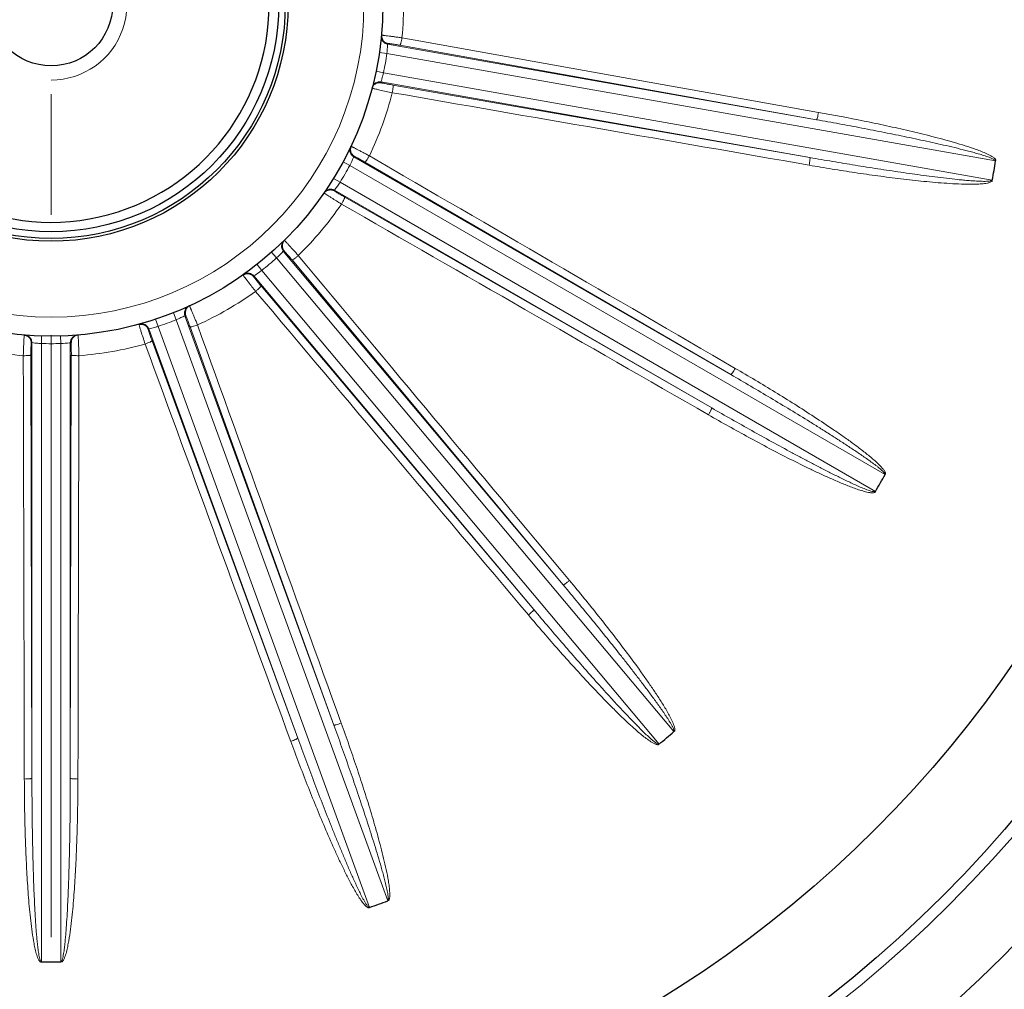
# Model space of a CAD drawing. Units: millimetres. Extents: x -10136 to -9376, y 1426 to 1950.
# Drawn here: x -9538 to -9486, y 1684 to 1735 of the extents above; entities that cross this region are included whole.
import ezdxf

# ---------------------------------------------------------------- set-up
doc = ezdxf.new("R2010")
doc.units = ezdxf.units.MM
doc.linetypes.add('CENTER', pattern=[50.8, 31.75, -6.35, 6.35, -6.35])
for name, color, linetype, lineweight in [('가는선', 4, 'Continuous', 9), ('외형선', 7, 'Continuous', 25), ('중심선', 1, 'CENTER', 18), ('치수선', 2, 'Continuous', 13)]:
    doc.layers.add(name, color=color, linetype=linetype, lineweight=lineweight)
doc.styles.get("Standard").update_dxf_attribs({"font": 'BareunDotumPro1.ttf'})
doc.dimstyles.new('외형도 도면', dxfattribs={"dimscale": 7, "dimtxt": 1, "dimasz": 1, "dimexe": 0.5, "dimexo": 0.5, "dimgap": 0.5, "dimtad": 1, "dimdsep": 46, "dimtxsty": 'Standard', "dimcen": 0, "dimclrd": 256, "dimclre": 256, "dimclrt": 256, "dimazin": 2, "dimtfac": 1, "dimtix": 1, "dimtmove": 0, "dimatfit": 3, "dimfxl": 0, "dimarcsym": 0})

# ---------------------------------------------------------------- blocks, each defined once
blk = doc.blocks.new('*D948')
at = {"layer": 'Defpoints', "color": 0}
for p in [(-9506.277, 1857.804), (-9415.873, 1857.804), (-9451.577, 1645.804)]:
    blk.add_point(p, dxfattribs=at)
at = {"layer": '치수선', "lineweight": -2, "ltscale": 0.05}
for p, q in [((-9502.777, 1857.804), (-9412.373, 1857.804)), ((-9415.873, 1652.804), (-9415.873, 1850.804)), ((-9448.077, 1645.804), (-9412.373, 1645.804))]:
    blk.add_line(p, q, dxfattribs=at)
at = {"layer": '치수선'}
for points in [[(-9414.706, 1850.804), (-9417.04, 1850.804), (-9415.873, 1857.804)], [(-9417.04, 1652.804), (-9414.706, 1652.804), (-9415.873, 1645.804)]]:
    blk.add_solid(points, dxfattribs=at)
at = {"layer": '치수선', "insert": (-9423.038, 1751.804), "char_height": 7, "attachment_point": 5, "rotation": 90}
blk.add_mtext('212', dxfattribs=at)

msp = doc.modelspace()

# ---------------------------------------------------------------- linework, layer by layer
at = {"layer": '가는선'}
for p, q in [((-9518.328, 1733.702), (-9495.705, 1729.713)), ((-9495.705, 1729.713), (-9517.677, 1733.641)), ((-9518.763, 1733.26), (-9518.367, 1733.202)), ((-9518.367, 1733.202), (-9486.258, 1727.54)), ((-9518.937, 1732.272), (-9518.546, 1732.192)), ((-9486.436, 1726.53), (-9518.546, 1732.192)), ((-9496.057, 1727.719), (-9518.68, 1731.708)), ((-9518.047, 1731.542), (-9496.057, 1727.719)), ((-9520.677, 1727.492), (-9520.325, 1727.302)), ((-9520.117, 1727.759), (-9500.223, 1716.272)), ((-9500.223, 1716.272), (-9519.526, 1727.479)), ((-9520.325, 1727.302), (-9492.089, 1710.999)), ((-9521.179, 1726.623), (-9520.838, 1726.413)), ((-9492.602, 1710.111), (-9520.838, 1726.413)), ((-9521.113, 1726.027), (-9521.13, 1726.005)), ((-9501.236, 1714.518), (-9521.13, 1726.005)), ((-9520.592, 1725.633), (-9501.236, 1714.518)), ((-9524.449, 1722.726), (-9524.183, 1722.427)), ((-9523.831, 1722.785), (-9509.065, 1705.187)), ((-9524.183, 1722.427), (-9503.226, 1697.45)), ((-9509.065, 1705.187), (-9523.372, 1722.32)), ((-9525.217, 1722.081), (-9524.969, 1721.767)), ((-9504.011, 1696.791), (-9524.969, 1721.767)), ((-9510.617, 1703.885), (-9525.383, 1721.483)), ((-9525.005, 1720.95), (-9510.617, 1703.885)), ((-9530.566, 1719.194), (-9530.44, 1718.815)), ((-9529.623, 1719.537), (-9529.476, 1719.166)), ((-9529.476, 1719.166), (-9518.324, 1688.527)), ((-9529.023, 1719.382), (-9521.166, 1697.795)), ((-9523.069, 1697.102), (-9530.926, 1718.689)), ((-9519.288, 1688.176), (-9530.44, 1718.815)), ((-9521.166, 1697.795), (-9528.75, 1718.787)), ((-9536.579, 1718.311), (-9536.59, 1717.911)), ((-9535.576, 1718.311), (-9535.564, 1717.911)), ((-9530.753, 1718.058), (-9523.069, 1697.102)), ((-9537.09, 1694.987), (-9537.09, 1717.96)), ((-9536.59, 1685.306), (-9536.59, 1717.911)), ((-9535.564, 1717.911), (-9535.564, 1685.306)), ((-9535.065, 1717.96), (-9535.065, 1694.987)), ((-9537.143, 1717.307), (-9537.09, 1694.987)), ((-9535.065, 1694.987), (-9535.012, 1717.307))]:
    msp.add_line(p, q, dxfattribs=at)
for radius in [71.001, 67.074, 16.5]:
    msp.add_circle((-9536.077, 1735.804), radius, dxfattribs=at)
for centre, radius, start, end in [((-9536.077, 1735.804), 4, 270, 122.8892), ((-9536.077, 1735.804), 18.591, 354.5307, 6.682), ((-9518.259, 1734.096), 0.4, 174.5147, 260.0263), ((-9536.077, 1735.804), 75.156, 271.40892, 358.59108), ((-9536.147, 1735.41), 17.9, 354.5263, 354.6464), ((-9536.077, 1735.804), 17.9, 348.358, 351.642), ((-9536.077, 1735.804), 75.799, 272.38406, 357.61594), ((-9518.75, 1731.314), 0.4, 79.9715, 165.481), ((-9536.008, 1736.198), 17.9, 345.3536, 345.4737), ((-9536.077, 1735.804), 18.591, 334.5307, 345.4693), ((-9514.238, 1751.648), 20.859, 256.934, 257.545), ((-9508.397, 1777.981), 47.832, 257.5148, 258.3182), ((-9519.918, 1728.105), 0.4, 154.5147, 240.0263), ((-9536.277, 1735.457), 17.9, 334.5263, 334.6464), ((-9536.077, 1735.804), 17.9, 328.358, 331.642), ((-9536.077, 1735.804), 81.5, 276.43925, 353.56075), ((-9525.513, 1729.444), 5.571, 322.1682, 327.0441), ((-9521.33, 1725.658), 0.4, 59.9715, 145.481), ((-9535.877, 1736.15), 17.9, 325.3536, 325.4737), ((-9536.077, 1735.804), 18.591, 314.5307, 325.4693), ((-9523.525, 1723.042), 0.4, 134.5189, 220.0285), ((-9527.998, 1726.522), 5.597, 312.9682, 318.1109), ((-9536.077, 1735.804), 17.9, 308.358, 311.642), ((-9525.69, 1721.226), 0.4, 39.9715, 125.481), ((-9512.241, 1731.583), 17.005, 216.915, 217.2472), ((-9536.077, 1735.804), 18.591, 294.5307, 305.4693), ((-9528.647, 1719.519), 0.4, 114.5142, 200.0261), ((-9536.077, 1735.804), 17.9, 288.358, 291.642), ((-9531.64, 1724.275), 5.549, 292.9547, 295.7618), ((-9536.453, 1735.667), 17.9, 294.5263, 294.6464), ((-9531.302, 1718.553), 0.4, 19.9715, 105.481), ((-9535.702, 1735.94), 17.9, 285.3536, 285.4737), ((-9520.53, 1717.249), 17.005, 176.915, 177.2472), ((-9537.49, 1717.96), 0.4, 359.9715, 85.481), ((-9534.665, 1717.96), 0.4, 94.5147, 180.0263), ((-9536.077, 1735.804), 18.591, 254.5307, 265.4693), ((-9535.677, 1735.804), 17.9, 265.3536, 265.4737), ((-9536.077, 1735.804), 17.9, 268.358, 271.642), ((-9536.477, 1735.804), 17.9, 274.5263, 274.6464), ((-9536.077, 1735.804), 18.591, 274.5307, 285.4693)]:
    msp.add_arc(centre, radius, start, end, dxfattribs=at)
for points, knots in [([(-9517.571, 1734.032), (-9517.64, 1734.042), (-9517.775, 1734.061), (-9517.972, 1734.089), (-9518.157, 1734.114), (-9518.32, 1734.135), (-9518.439, 1734.15), (-9518.519, 1734.16), (-9518.566, 1734.165), (-9518.601, 1734.168), (-9518.63, 1734.172), (-9518.642, 1734.17), (-9518.653, 1734.173), (-9518.654, 1734.171)], [0, 0, 0, 0, 0.189924, 0.375274, 0.548122, 0.701038, 0.827425, 0.87891, 0.921811, 0.955667, 0.980116, 0.994905, 1, 1, 1, 1]), ([(-9518.328, 1733.702), (-9518.329, 1733.688), (-9518.335, 1733.521), (-9518.349, 1733.354), (-9518.367, 1733.202)], [0, 0, 0, 0, 0.084184, 1, 1, 1, 1]), ([(-9517.677, 1733.641), (-9517.758, 1733.656), (-9517.876, 1733.676), (-9518.027, 1733.701), (-9518.125, 1733.717), (-9518.205, 1733.728), (-9518.261, 1733.736), (-9518.293, 1733.739), (-9518.31, 1733.741), (-9518.318, 1733.741), (-9518.325, 1733.741), (-9518.325, 1733.74)], [0, 0, 0, 0, 0.374995, 0.547783, 0.700699, 0.827112, 0.92151, 0.955363, 0.979811, 0.994632, 1, 1, 1, 1]), ([(-9517.571, 1734.032), (-9517.58, 1733.982), (-9517.598, 1733.89), (-9517.623, 1733.782), (-9517.643, 1733.712), (-9517.656, 1733.676), (-9517.665, 1733.654), (-9517.673, 1733.642), (-9517.677, 1733.641)], [0, 0, 0, 0, 0.371961, 0.691159, 0.815201, 0.909367, 0.970954, 1, 1, 1, 1]), ([(-9518.546, 1732.192), (-9518.56, 1732.13), (-9518.6, 1731.968), (-9518.648, 1731.807), (-9518.68, 1731.708)], [0, 0, 0, 0, 0.375773, 1, 1, 1, 1]), ([(-9518.69, 1731.671), (-9518.69, 1731.67), (-9518.684, 1731.668), (-9518.676, 1731.665), (-9518.66, 1731.661), (-9518.628, 1731.653), (-9518.573, 1731.641), (-9518.494, 1731.625), (-9518.396, 1731.606), (-9518.246, 1731.577), (-9518.128, 1731.556), (-9518.047, 1731.542)], [0, 0, 0, 0, 0.005358, 0.020161, 0.044573, 0.07838, 0.172671, 0.299002, 0.451902, 0.624755, 1, 1, 1, 1]), ([(-9518.081, 1731.139), (-9518.073, 1731.189), (-9518.058, 1731.282), (-9518.045, 1731.392), (-9518.04, 1731.464), (-9518.039, 1731.503), (-9518.041, 1731.526), (-9518.044, 1731.541), (-9518.047, 1731.542)], [0, 0, 0, 0, 0.371962, 0.691159, 0.815202, 0.909368, 0.970954, 1, 1, 1, 1]), ([(-9519.146, 1731.379), (-9519.146, 1731.378), (-9519.14, 1731.376), (-9519.133, 1731.373), (-9519.116, 1731.369), (-9519.085, 1731.36), (-9519.029, 1731.347), (-9518.982, 1731.335), (-9518.954, 1731.329)], [0, 0, 0, 0, 0.017033, 0.065501, 0.145713, 0.257259, 0.571397, 1, 1, 1, 1]), ([(-9495.6, 1730.102), (-9495.609, 1730.053), (-9495.626, 1729.961), (-9495.652, 1729.853), (-9495.671, 1729.784), (-9495.684, 1729.747), (-9495.694, 1729.726), (-9495.701, 1729.714), (-9495.705, 1729.713)], [0, 0, 0, 0, 0.372216, 0.691329, 0.815287, 0.909381, 0.970929, 1, 1, 1, 1]), ([(-9486.254, 1727.565), (-9486.233, 1727.577), (-9486.267, 1727.632), (-9486.299, 1727.661), (-9486.354, 1727.717), (-9486.492, 1727.806), (-9486.72, 1727.923), (-9487.001, 1728.04), (-9487.382, 1728.183), (-9487.865, 1728.344), (-9488.45, 1728.519), (-9489.038, 1728.683), (-9489.826, 1728.889), (-9490.814, 1729.129), (-9492.006, 1729.397), (-9493.599, 1729.731), (-9494.798, 1729.959), (-9495.6, 1730.102)], [0, 0, 0, 0, 0.007331, 0.011248, 0.015158, 0.030791, 0.062052, 0.09332, 0.124588, 0.18712, 0.249652, 0.312184, 0.374714, 0.499773, 0.624832, 0.74989, 1, 1, 1, 1]), ([(-9486.276, 1727.543), (-9486.276, 1727.568), (-9486.32, 1727.608), (-9486.405, 1727.654), (-9486.523, 1727.706), (-9486.664, 1727.758), (-9486.856, 1727.823), (-9487.098, 1727.897), (-9487.39, 1727.979), (-9487.683, 1728.058), (-9488.075, 1728.158), (-9488.566, 1728.278), (-9489.157, 1728.415), (-9489.75, 1728.547), (-9490.343, 1728.676), (-9491.135, 1728.842), (-9492.126, 1729.043), (-9493.317, 1729.275), (-9494.51, 1729.499), (-9495.307, 1729.643), (-9495.705, 1729.713)], [0, 0, 0, 0, 0.007596, 0.015408, 0.031035, 0.046664, 0.062293, 0.093549, 0.124806, 0.156064, 0.187321, 0.249835, 0.312349, 0.374863, 0.437377, 0.499891, 0.624918, 0.749945, 0.874973, 1, 1, 1, 1]), ([(-9519.293, 1727.809), (-9519.354, 1727.842), (-9519.475, 1727.906), (-9519.651, 1728), (-9519.815, 1728.087), (-9519.961, 1728.162), (-9520.069, 1728.217), (-9520.14, 1728.253), (-9520.182, 1728.275), (-9520.215, 1728.29), (-9520.24, 1728.303), (-9520.252, 1728.306), (-9520.262, 1728.312), (-9520.263, 1728.31)], [0, 0, 0, 0, 0.189924, 0.375274, 0.548122, 0.701038, 0.827425, 0.87891, 0.921811, 0.955667, 0.980116, 0.994905, 1, 1, 1, 1]), ([(-9520.117, 1727.759), (-9520.123, 1727.746), (-9520.185, 1727.59), (-9520.256, 1727.438), (-9520.325, 1727.302)], [0, 0, 0, 0, 0.084184, 1, 1, 1, 1]), ([(-9519.526, 1727.479), (-9519.597, 1727.52), (-9519.701, 1727.579), (-9519.834, 1727.654), (-9519.921, 1727.702), (-9519.993, 1727.741), (-9520.043, 1727.767), (-9520.072, 1727.781), (-9520.087, 1727.789), (-9520.095, 1727.791), (-9520.101, 1727.794), (-9520.101, 1727.793)], [0, 0, 0, 0, 0.374995, 0.547783, 0.700699, 0.827112, 0.92151, 0.955363, 0.979811, 0.994632, 1, 1, 1, 1]), ([(-9519.293, 1727.809), (-9519.319, 1727.766), (-9519.367, 1727.685), (-9519.428, 1727.592), (-9519.47, 1727.534), (-9519.495, 1727.503), (-9519.511, 1727.487), (-9519.522, 1727.478), (-9519.526, 1727.479)], [0, 0, 0, 0, 0.371961, 0.691159, 0.815201, 0.909367, 0.970954, 1, 1, 1, 1]), ([(-9496.091, 1727.317), (-9496.082, 1727.367), (-9496.068, 1727.459), (-9496.054, 1727.569), (-9496.049, 1727.641), (-9496.048, 1727.679), (-9496.05, 1727.703), (-9496.053, 1727.717), (-9496.057, 1727.719)], [0, 0, 0, 0, 0.372216, 0.691329, 0.815287, 0.90938, 0.970929, 1, 1, 1, 1]), ([(-9496.057, 1727.719), (-9495.658, 1727.649), (-9494.861, 1727.512), (-9493.663, 1727.314), (-9492.464, 1727.124), (-9491.464, 1726.974), (-9490.663, 1726.86), (-9490.062, 1726.778), (-9489.46, 1726.699), (-9488.857, 1726.626), (-9488.355, 1726.57), (-9487.952, 1726.531), (-9487.65, 1726.504), (-9487.347, 1726.482), (-9487.095, 1726.469), (-9486.892, 1726.464), (-9486.741, 1726.465), (-9486.613, 1726.473), (-9486.518, 1726.488), (-9486.463, 1726.51), (-9486.454, 1726.533)], [0, 0, 0, 0, 0.125031, 0.250061, 0.375092, 0.500123, 0.562638, 0.625154, 0.68767, 0.750185, 0.812701, 0.843959, 0.875217, 0.906475, 0.937733, 0.953362, 0.96899, 0.984617, 0.992423, 1, 1, 1, 1]), ([(-9496.091, 1727.317), (-9495.69, 1727.248), (-9494.886, 1727.113), (-9493.679, 1726.924), (-9492.47, 1726.75), (-9491.258, 1726.594), (-9490.246, 1726.482), (-9489.435, 1726.406), (-9488.826, 1726.359), (-9488.217, 1726.324), (-9487.708, 1726.31), (-9487.3, 1726.314), (-9486.995, 1726.33), (-9486.767, 1726.355), (-9486.618, 1726.392), (-9486.545, 1726.413), (-9486.489, 1726.445), (-9486.443, 1726.467), (-9486.433, 1726.499), (-9486.44, 1726.51)], [0, 0, 0, 0, 0.124998, 0.249996, 0.374994, 0.499993, 0.624993, 0.687494, 0.749996, 0.812498, 0.875, 0.906254, 0.937507, 0.968752, 0.976567, 0.984399, 0.992214, 0.996165, 1, 1, 1, 1]), ([(-9521.68, 1725.855), (-9521.681, 1725.853), (-9521.672, 1725.848), (-9521.665, 1725.84), (-9521.643, 1725.826), (-9521.602, 1725.798), (-9521.531, 1725.751), (-9521.47, 1725.711), (-9521.435, 1725.689)], [0, 0, 0, 0, 0.016996, 0.066215, 0.147597, 0.260416, 0.575749, 1, 1, 1, 1]), ([(-9521.151, 1725.974), (-9521.152, 1725.973), (-9521.147, 1725.969), (-9521.141, 1725.963), (-9521.127, 1725.954), (-9521.1, 1725.936), (-9521.053, 1725.906), (-9520.983, 1725.863), (-9520.899, 1725.812), (-9520.767, 1725.734), (-9520.663, 1725.673), (-9520.592, 1725.633)], [0, 0, 0, 0, 0.005358, 0.020161, 0.044573, 0.07838, 0.172671, 0.299002, 0.451902, 0.624755, 1, 1, 1, 1]), ([(-9521.435, 1725.689), (-9521.387, 1725.658), (-9521.164, 1725.515), (-9520.939, 1725.375), (-9520.762, 1725.266)], [0, 0, 0, 0, 0.214302, 1, 1, 1, 1]), ([(-9520.762, 1725.266), (-9520.737, 1725.309), (-9520.692, 1725.391), (-9520.641, 1725.49), (-9520.612, 1725.557), (-9520.598, 1725.593), (-9520.591, 1725.615), (-9520.589, 1725.63), (-9520.592, 1725.633)], [0, 0, 0, 0, 0.371962, 0.691159, 0.815202, 0.909368, 0.970954, 1, 1, 1, 1]), ([(-9523.04, 1722.551), (-9523.086, 1722.603), (-9523.177, 1722.704), (-9523.311, 1722.852), (-9523.436, 1722.99), (-9523.547, 1723.111), (-9523.629, 1723.2), (-9523.684, 1723.258), (-9523.716, 1723.292), (-9523.741, 1723.318), (-9523.761, 1723.339), (-9523.771, 1723.346), (-9523.778, 1723.355), (-9523.78, 1723.353)], [0, 0, 0, 0, 0.189924, 0.375274, 0.548122, 0.701038, 0.827425, 0.87891, 0.921811, 0.955667, 0.980116, 0.994905, 1, 1, 1, 1]), ([(-9523.372, 1722.32), (-9523.424, 1722.383), (-9523.501, 1722.474), (-9523.601, 1722.59), (-9523.666, 1722.665), (-9523.72, 1722.726), (-9523.758, 1722.768), (-9523.781, 1722.791), (-9523.793, 1722.803), (-9523.799, 1722.808), (-9523.804, 1722.812), (-9523.805, 1722.812)], [0, 0, 0, 0, 0.374995, 0.547783, 0.700699, 0.827112, 0.92151, 0.955363, 0.979811, 0.994632, 1, 1, 1, 1]), ([(-9523.04, 1722.551), (-9523.079, 1722.519), (-9523.152, 1722.46), (-9523.24, 1722.393), (-9523.3, 1722.353), (-9523.333, 1722.332), (-9523.355, 1722.322), (-9523.368, 1722.318), (-9523.372, 1722.32)], [0, 0, 0, 0, 0.371961, 0.691159, 0.815201, 0.909367, 0.970954, 1, 1, 1, 1]), ([(-9524.969, 1721.767), (-9525.019, 1721.73), (-9525.155, 1721.631), (-9525.295, 1721.539), (-9525.383, 1721.483)], [0, 0, 0, 0, 0.375773, 1, 1, 1, 1]), ([(-9525.951, 1721.531), (-9525.952, 1721.53), (-9525.948, 1721.525), (-9525.945, 1721.518), (-9525.935, 1721.504), (-9525.917, 1721.477), (-9525.883, 1721.431), (-9525.854, 1721.392), (-9525.837, 1721.369)], [0, 0, 0, 0, 0.017033, 0.065501, 0.145713, 0.257259, 0.571397, 1, 1, 1, 1]), ([(-9525.777, 1721.291), (-9525.743, 1721.245), (-9525.582, 1721.035), (-9525.419, 1720.826), (-9525.29, 1720.663)], [0, 0, 0, 0, 0.214302, 1, 1, 1, 1]), ([(-9525.414, 1721.462), (-9525.415, 1721.461), (-9525.411, 1721.455), (-9525.408, 1721.448), (-9525.398, 1721.435), (-9525.378, 1721.408), (-9525.344, 1721.364), (-9525.294, 1721.3), (-9525.231, 1721.223), (-9525.134, 1721.104), (-9525.057, 1721.012), (-9525.005, 1720.95)], [0, 0, 0, 0, 0.005358, 0.020161, 0.044573, 0.07838, 0.172671, 0.299002, 0.451902, 0.624755, 1, 1, 1, 1]), ([(-9525.29, 1720.663), (-9525.251, 1720.696), (-9525.181, 1720.757), (-9525.1, 1720.833), (-9525.049, 1720.885), (-9525.024, 1720.914), (-9525.01, 1720.933), (-9525.003, 1720.946), (-9525.005, 1720.95)], [0, 0, 0, 0, 0.371962, 0.691159, 0.815202, 0.909368, 0.970954, 1, 1, 1, 1]), ([(-9528.359, 1718.891), (-9528.384, 1718.955), (-9528.435, 1719.082), (-9528.51, 1719.267), (-9528.58, 1719.439), (-9528.644, 1719.591), (-9528.69, 1719.702), (-9528.722, 1719.776), (-9528.741, 1719.819), (-9528.756, 1719.851), (-9528.767, 1719.878), (-9528.774, 1719.888), (-9528.778, 1719.899), (-9528.78, 1719.898)], [0, 0, 0, 0, 0.189924, 0.375274, 0.548122, 0.701038, 0.827425, 0.87891, 0.921811, 0.955667, 0.980116, 0.994905, 1, 1, 1, 1]), ([(-9529.023, 1719.382), (-9529.028, 1719.379), (-9529.096, 1719.343), (-9529.164, 1719.308), (-9529.228, 1719.278)], [0, 0, 0, 0, 0.078373, 1, 1, 1, 1]), ([(-9528.75, 1718.787), (-9528.778, 1718.864), (-9528.819, 1718.977), (-9528.873, 1719.12), (-9528.908, 1719.213), (-9528.938, 1719.288), (-9528.96, 1719.34), (-9528.973, 1719.37), (-9528.98, 1719.386), (-9528.984, 1719.392), (-9528.987, 1719.398), (-9528.988, 1719.398)], [0, 0, 0, 0, 0.374995, 0.547783, 0.700699, 0.827112, 0.92151, 0.955363, 0.979811, 0.994632, 1, 1, 1, 1]), ([(-9531.444, 1718.928), (-9531.445, 1718.928), (-9531.443, 1718.922), (-9531.442, 1718.914), (-9531.438, 1718.898), (-9531.429, 1718.866), (-9531.413, 1718.811), (-9531.399, 1718.764), (-9531.391, 1718.737)], [0, 0, 0, 0, 0.017033, 0.065501, 0.145713, 0.257259, 0.571397, 1, 1, 1, 1]), ([(-9531.391, 1718.737), (-9531.374, 1718.681), (-9531.286, 1718.396), (-9531.194, 1718.113), (-9531.119, 1717.887)], [0, 0, 0, 0, 0.198172, 1, 1, 1, 1]), ([(-9530.962, 1718.679), (-9530.963, 1718.679), (-9530.962, 1718.673), (-9530.961, 1718.665), (-9530.956, 1718.648), (-9530.947, 1718.617), (-9530.93, 1718.564), (-9530.905, 1718.486), (-9530.872, 1718.393), (-9530.822, 1718.248), (-9530.781, 1718.135), (-9530.753, 1718.058)], [0, 0, 0, 0, 0.005358, 0.020161, 0.044573, 0.07838, 0.172671, 0.299002, 0.451902, 0.624755, 1, 1, 1, 1]), ([(-9530.44, 1718.815), (-9530.5, 1718.796), (-9530.661, 1718.75), (-9530.824, 1718.711), (-9530.926, 1718.689)], [0, 0, 0, 0, 0.375773, 1, 1, 1, 1]), ([(-9528.359, 1718.891), (-9528.406, 1718.874), (-9528.495, 1718.844), (-9528.601, 1718.811), (-9528.671, 1718.794), (-9528.709, 1718.786), (-9528.733, 1718.784), (-9528.747, 1718.784), (-9528.75, 1718.787)], [0, 0, 0, 0, 0.371961, 0.691159, 0.815201, 0.909367, 0.970954, 1, 1, 1, 1]), ([(-9537.516, 1718.065), (-9537.519, 1718.009), (-9537.53, 1717.744), (-9537.54, 1717.479), (-9537.546, 1717.271)], [0, 0, 0, 0, 0.214302, 1, 1, 1, 1]), ([(-9537.495, 1718.361), (-9537.496, 1718.361), (-9537.496, 1718.355), (-9537.498, 1718.347), (-9537.5, 1718.33), (-9537.503, 1718.298), (-9537.506, 1718.241), (-9537.509, 1718.192), (-9537.511, 1718.164)], [0, 0, 0, 0, 0.017033, 0.065501, 0.145713, 0.257259, 0.571397, 1, 1, 1, 1]), ([(-9534.609, 1717.271), (-9534.611, 1717.34), (-9534.615, 1717.477), (-9534.622, 1717.676), (-9534.63, 1717.862), (-9534.637, 1718.026), (-9534.643, 1718.147), (-9534.647, 1718.227), (-9534.65, 1718.274), (-9534.653, 1718.309), (-9534.655, 1718.338), (-9534.658, 1718.35), (-9534.658, 1718.361), (-9534.66, 1718.361)], [0, 0, 0, 0, 0.189924, 0.375274, 0.548122, 0.701038, 0.827425, 0.87891, 0.921811, 0.955667, 0.980116, 0.994905, 1, 1, 1, 1]), ([(-9531.119, 1717.887), (-9531.071, 1717.904), (-9530.984, 1717.938), (-9530.882, 1717.981), (-9530.817, 1718.013), (-9530.783, 1718.031), (-9530.763, 1718.045), (-9530.752, 1718.054), (-9530.753, 1718.058)], [0, 0, 0, 0, 0.371962, 0.691159, 0.815202, 0.909368, 0.970954, 1, 1, 1, 1]), ([(-9537.127, 1717.963), (-9537.129, 1717.963), (-9537.13, 1717.956), (-9537.131, 1717.949), (-9537.133, 1717.932), (-9537.135, 1717.899), (-9537.137, 1717.843), (-9537.139, 1717.761), (-9537.141, 1717.663), (-9537.143, 1717.509), (-9537.143, 1717.389), (-9537.143, 1717.307)], [0, 0, 0, 0, 0.005358, 0.020161, 0.044573, 0.07838, 0.172671, 0.299002, 0.451902, 0.624755, 1, 1, 1, 1]), ([(-9536.59, 1717.911), (-9536.653, 1717.914), (-9536.82, 1717.926), (-9536.987, 1717.945), (-9537.09, 1717.96)], [0, 0, 0, 0, 0.375773, 1, 1, 1, 1]), ([(-9535.065, 1717.96), (-9535.079, 1717.958), (-9535.244, 1717.934), (-9535.411, 1717.919), (-9535.564, 1717.911)], [0, 0, 0, 0, 0.084184, 1, 1, 1, 1]), ([(-9535.012, 1717.307), (-9535.011, 1717.389), (-9535.012, 1717.509), (-9535.013, 1717.662), (-9535.015, 1717.761), (-9535.018, 1717.843), (-9535.02, 1717.899), (-9535.022, 1717.931), (-9535.023, 1717.949), (-9535.025, 1717.956), (-9535.026, 1717.963), (-9535.027, 1717.963)], [0, 0, 0, 0, 0.374995, 0.547783, 0.700699, 0.827112, 0.92151, 0.955363, 0.979811, 0.994632, 1, 1, 1, 1]), ([(-9537.546, 1717.271), (-9537.495, 1717.271), (-9537.402, 1717.273), (-9537.291, 1717.279), (-9537.219, 1717.287), (-9537.18, 1717.292), (-9537.158, 1717.298), (-9537.144, 1717.304), (-9537.143, 1717.307)], [0, 0, 0, 0, 0.371962, 0.691159, 0.815202, 0.909368, 0.970954, 1, 1, 1, 1]), ([(-9534.609, 1717.271), (-9534.659, 1717.271), (-9534.753, 1717.273), (-9534.864, 1717.279), (-9534.936, 1717.287), (-9534.974, 1717.292), (-9534.997, 1717.298), (-9535.01, 1717.304), (-9535.012, 1717.307)], [0, 0, 0, 0, 0.371961, 0.691159, 0.815201, 0.909367, 0.970954, 1, 1, 1, 1]), ([(-9499.991, 1716.602), (-9500.016, 1716.558), (-9500.064, 1716.478), (-9500.125, 1716.386), (-9500.167, 1716.327), (-9500.191, 1716.297), (-9500.208, 1716.281), (-9500.219, 1716.272), (-9500.223, 1716.272)], [0, 0, 0, 0, 0.372216, 0.691329, 0.815287, 0.90938, 0.970929, 1, 1, 1, 1]), ([(-9492.077, 1711.022), (-9492.064, 1711.025), (-9492.056, 1711.059), (-9492.071, 1711.093), (-9492.086, 1711.128), (-9492.118, 1711.197), (-9492.219, 1711.33), (-9492.392, 1711.516), (-9492.616, 1711.724), (-9492.925, 1711.988), (-9493.325, 1712.304), (-9493.814, 1712.669), (-9494.311, 1713.024), (-9494.98, 1713.487), (-9495.827, 1714.051), (-9496.855, 1714.71), (-9497.892, 1715.354), (-9498.937, 1715.985), (-9499.639, 1716.397), (-9499.991, 1716.602)], [0, 0, 0, 0, 0.003885, 0.007796, 0.011725, 0.015625, 0.031252, 0.062499, 0.093752, 0.125006, 0.187507, 0.250009, 0.31251, 0.375011, 0.50001, 0.625008, 0.750006, 0.875003, 1, 1, 1, 1]), ([(-9492.105, 1711.008), (-9492.097, 1711.032), (-9492.124, 1711.084), (-9492.188, 1711.157), (-9492.281, 1711.245), (-9492.396, 1711.343), (-9492.554, 1711.47), (-9492.756, 1711.622), (-9493.002, 1711.799), (-9493.251, 1711.973), (-9493.585, 1712.202), (-9494.006, 1712.482), (-9494.514, 1712.813), (-9495.026, 1713.14), (-9495.539, 1713.463), (-9496.226, 1713.891), (-9497.089, 1714.419), (-9498.129, 1715.044), (-9499.174, 1715.662), (-9499.873, 1716.07), (-9500.223, 1716.272)], [0, 0, 0, 0, 0.007598, 0.015411, 0.031038, 0.046666, 0.062295, 0.093552, 0.124809, 0.156066, 0.187323, 0.249837, 0.312351, 0.374864, 0.437378, 0.499892, 0.624919, 0.749946, 0.874973, 1, 1, 1, 1]), ([(-9501.405, 1714.153), (-9501.38, 1714.196), (-9501.335, 1714.278), (-9501.285, 1714.377), (-9501.255, 1714.443), (-9501.241, 1714.479), (-9501.235, 1714.501), (-9501.233, 1714.516), (-9501.236, 1714.518)], [0, 0, 0, 0, 0.372216, 0.691329, 0.815287, 0.90938, 0.970929, 1, 1, 1, 1]), ([(-9501.236, 1714.518), (-9500.885, 1714.317), (-9500.182, 1713.915), (-9499.125, 1713.32), (-9498.063, 1712.731), (-9497.174, 1712.248), (-9496.461, 1711.867), (-9495.924, 1711.584), (-9495.385, 1711.304), (-9494.844, 1711.029), (-9494.391, 1710.805), (-9494.026, 1710.63), (-9493.751, 1710.502), (-9493.474, 1710.377), (-9493.242, 1710.278), (-9493.053, 1710.205), (-9492.911, 1710.154), (-9492.787, 1710.118), (-9492.693, 1710.1), (-9492.633, 1710.101), (-9492.617, 1710.12)], [0, 0, 0, 0, 0.125031, 0.250061, 0.375092, 0.500123, 0.562638, 0.625154, 0.68767, 0.750185, 0.812701, 0.843959, 0.875217, 0.906475, 0.937733, 0.953362, 0.96899, 0.984617, 0.992423, 1, 1, 1, 1]), ([(-9501.405, 1714.153), (-9501.052, 1713.95), (-9500.343, 1713.549), (-9499.273, 1712.959), (-9498.196, 1712.382), (-9497.111, 1711.821), (-9496.199, 1711.369), (-9495.462, 1711.021), (-9494.906, 1710.768), (-9494.345, 1710.526), (-9493.872, 1710.339), (-9493.488, 1710.203), (-9493.196, 1710.114), (-9492.972, 1710.06), (-9492.82, 1710.043), (-9492.744, 1710.038), (-9492.681, 1710.05), (-9492.63, 1710.054), (-9492.609, 1710.081), (-9492.612, 1710.093)], [0, 0, 0, 0, 0.124998, 0.249996, 0.374994, 0.499993, 0.624993, 0.687494, 0.749996, 0.812498, 0.875, 0.906254, 0.937507, 0.968752, 0.976567, 0.984399, 0.992214, 0.996165, 1, 1, 1, 1]), ([(-9508.735, 1705.417), (-9508.773, 1705.385), (-9508.846, 1705.327), (-9508.934, 1705.26), (-9508.994, 1705.22), (-9509.027, 1705.2), (-9509.048, 1705.19), (-9509.062, 1705.185), (-9509.065, 1705.187)], [0, 0, 0, 0, 0.372216, 0.691329, 0.815287, 0.90938, 0.970929, 1, 1, 1, 1]), ([(-9503.237, 1697.463), (-9503.222, 1697.483), (-9503.229, 1697.541), (-9503.264, 1697.631), (-9503.321, 1697.746), (-9503.396, 1697.878), (-9503.501, 1698.051), (-9503.639, 1698.263), (-9503.809, 1698.514), (-9503.984, 1698.762), (-9504.219, 1699.091), (-9504.519, 1699.499), (-9504.884, 1699.984), (-9505.252, 1700.466), (-9505.624, 1700.945), (-9506.124, 1701.582), (-9506.754, 1702.373), (-9507.518, 1703.317), (-9508.288, 1704.255), (-9508.805, 1704.877), (-9509.065, 1705.187)], [0, 0, 0, 0, 0.0076, 0.015413, 0.03104, 0.046668, 0.062297, 0.093554, 0.124811, 0.156068, 0.187325, 0.249838, 0.312352, 0.374866, 0.437379, 0.499893, 0.62492, 0.749947, 0.874973, 1, 1, 1, 1]), ([(-9503.206, 1697.467), (-9503.194, 1697.466), (-9503.174, 1697.495), (-9503.176, 1697.532), (-9503.179, 1697.57), (-9503.185, 1697.646), (-9503.234, 1697.806), (-9503.333, 1698.04), (-9503.473, 1698.311), (-9503.673, 1698.666), (-9503.94, 1699.099), (-9504.275, 1699.609), (-9504.621, 1700.113), (-9505.091, 1700.777), (-9505.694, 1701.597), (-9506.435, 1702.567), (-9507.189, 1703.527), (-9507.956, 1704.477), (-9508.474, 1705.105), (-9508.735, 1705.417)], [0, 0, 0, 0, 0.003885, 0.007796, 0.011725, 0.015625, 0.031252, 0.062499, 0.093752, 0.125006, 0.187507, 0.250009, 0.31251, 0.375011, 0.50001, 0.625008, 0.750006, 0.875003, 1, 1, 1, 1]), ([(-9510.901, 1703.6), (-9510.862, 1703.632), (-9510.792, 1703.694), (-9510.711, 1703.769), (-9510.661, 1703.821), (-9510.636, 1703.85), (-9510.622, 1703.869), (-9510.615, 1703.882), (-9510.617, 1703.885)], [0, 0, 0, 0, 0.372216, 0.691329, 0.815287, 0.90938, 0.970929, 1, 1, 1, 1]), ([(-9510.901, 1703.6), (-9510.638, 1703.289), (-9510.11, 1702.669), (-9509.306, 1701.749), (-9508.492, 1700.838), (-9507.664, 1699.94), (-9506.961, 1699.203), (-9506.388, 1698.624), (-9505.952, 1698.196), (-9505.507, 1697.778), (-9505.127, 1697.439), (-9504.812, 1697.181), (-9504.568, 1696.997), (-9504.377, 1696.869), (-9504.24, 1696.802), (-9504.169, 1696.771), (-9504.106, 1696.76), (-9504.057, 1696.747), (-9504.029, 1696.765), (-9504.027, 1696.778)], [0, 0, 0, 0, 0.124998, 0.249996, 0.374994, 0.499993, 0.624993, 0.687494, 0.749996, 0.812498, 0.875, 0.906254, 0.937507, 0.968752, 0.976567, 0.984399, 0.992214, 0.996165, 1, 1, 1, 1]), ([(-9510.617, 1703.885), (-9510.356, 1703.576), (-9509.833, 1702.958), (-9509.043, 1702.037), (-9508.247, 1701.121), (-9507.577, 1700.363), (-9507.037, 1699.761), (-9506.629, 1699.311), (-9506.219, 1698.864), (-9505.804, 1698.421), (-9505.455, 1698.055), (-9505.172, 1697.766), (-9504.958, 1697.551), (-9504.74, 1697.34), (-9504.555, 1697.167), (-9504.403, 1697.033), (-9504.287, 1696.937), (-9504.183, 1696.861), (-9504.101, 1696.811), (-9504.044, 1696.793), (-9504.023, 1696.805)], [0, 0, 0, 0, 0.125031, 0.250061, 0.375092, 0.500123, 0.562638, 0.625154, 0.68767, 0.750185, 0.812701, 0.843959, 0.875217, 0.906475, 0.937733, 0.953362, 0.96899, 0.984617, 0.992423, 1, 1, 1, 1]), ([(-9520.776, 1697.898), (-9520.824, 1697.881), (-9520.912, 1697.851), (-9521.018, 1697.819), (-9521.088, 1697.801), (-9521.126, 1697.794), (-9521.149, 1697.792), (-9521.163, 1697.792), (-9521.166, 1697.795)], [0, 0, 0, 0, 0.372216, 0.691329, 0.815287, 0.90938, 0.970929, 1, 1, 1, 1]), ([(-9518.33, 1688.544), (-9518.309, 1688.557), (-9518.297, 1688.615), (-9518.299, 1688.711), (-9518.313, 1688.839), (-9518.338, 1688.988), (-9518.378, 1689.187), (-9518.435, 1689.433), (-9518.51, 1689.727), (-9518.588, 1690.02), (-9518.697, 1690.41), (-9518.839, 1690.895), (-9519.016, 1691.476), (-9519.198, 1692.055), (-9519.383, 1692.633), (-9519.635, 1693.402), (-9519.957, 1694.361), (-9520.351, 1695.508), (-9520.754, 1696.653), (-9521.028, 1697.415), (-9521.166, 1697.795)], [0, 0, 0, 0, 0.007598, 0.015411, 0.031038, 0.046666, 0.062295, 0.093552, 0.124809, 0.156066, 0.187323, 0.249837, 0.312351, 0.374864, 0.437378, 0.499892, 0.624919, 0.749946, 0.874973, 1, 1, 1, 1]), ([(-9518.3, 1688.537), (-9518.289, 1688.531), (-9518.261, 1688.552), (-9518.25, 1688.587), (-9518.239, 1688.624), (-9518.219, 1688.698), (-9518.211, 1688.864), (-9518.224, 1689.118), (-9518.263, 1689.421), (-9518.329, 1689.823), (-9518.432, 1690.321), (-9518.572, 1690.915), (-9518.725, 1691.506), (-9518.94, 1692.291), (-9519.226, 1693.268), (-9519.59, 1694.433), (-9519.971, 1695.593), (-9520.366, 1696.748), (-9520.638, 1697.515), (-9520.776, 1697.898)], [0, 0, 0, 0, 0.003885, 0.007796, 0.011725, 0.015625, 0.031252, 0.062499, 0.093752, 0.125006, 0.187507, 0.250009, 0.31251, 0.375011, 0.50001, 0.625008, 0.750006, 0.875003, 1, 1, 1, 1]), ([(-9523.433, 1696.931), (-9523.386, 1696.948), (-9523.299, 1696.982), (-9523.198, 1697.025), (-9523.133, 1697.057), (-9523.099, 1697.076), (-9523.08, 1697.089), (-9523.069, 1697.098), (-9523.069, 1697.102)], [0, 0, 0, 0, 0.372216, 0.691329, 0.815287, 0.90938, 0.970929, 1, 1, 1, 1]), ([(-9523.433, 1696.931), (-9523.293, 1696.549), (-9523.009, 1695.786), (-9522.568, 1694.646), (-9522.114, 1693.512), (-9521.644, 1692.385), (-9521.235, 1691.452), (-9520.895, 1690.712), (-9520.631, 1690.161), (-9520.357, 1689.615), (-9520.114, 1689.167), (-9519.907, 1688.817), (-9519.741, 1688.56), (-9519.605, 1688.375), (-9519.499, 1688.265), (-9519.444, 1688.212), (-9519.388, 1688.18), (-9519.346, 1688.151), (-9519.313, 1688.158), (-9519.307, 1688.17)], [0, 0, 0, 0, 0.124998, 0.249996, 0.374994, 0.499993, 0.624993, 0.687494, 0.749996, 0.812498, 0.875, 0.906254, 0.937507, 0.968752, 0.976567, 0.984399, 0.992214, 0.996165, 1, 1, 1, 1]), ([(-9523.069, 1697.102), (-9522.93, 1696.722), (-9522.65, 1695.963), (-9522.223, 1694.827), (-9521.787, 1693.694), (-9521.417, 1692.753), (-9521.116, 1692.002), (-9520.886, 1691.44), (-9520.653, 1690.88), (-9520.416, 1690.321), (-9520.213, 1689.858), (-9520.046, 1689.49), (-9519.917, 1689.214), (-9519.785, 1688.941), (-9519.671, 1688.716), (-9519.573, 1688.538), (-9519.497, 1688.408), (-9519.426, 1688.301), (-9519.365, 1688.226), (-9519.319, 1688.189), (-9519.294, 1688.193)], [0, 0, 0, 0, 0.125031, 0.250061, 0.375092, 0.500123, 0.562638, 0.625154, 0.68767, 0.750185, 0.812701, 0.843959, 0.875217, 0.906475, 0.937733, 0.953362, 0.96899, 0.984617, 0.992423, 1, 1, 1, 1]), ([(-9537.491, 1694.951), (-9537.441, 1694.951), (-9537.348, 1694.953), (-9537.237, 1694.959), (-9537.165, 1694.966), (-9537.127, 1694.972), (-9537.105, 1694.978), (-9537.091, 1694.983), (-9537.09, 1694.987)], [0, 0, 0, 0, 0.372216, 0.691329, 0.815287, 0.90938, 0.970929, 1, 1, 1, 1]), ([(-9537.491, 1694.951), (-9537.49, 1694.544), (-9537.484, 1693.729), (-9537.46, 1692.508), (-9537.421, 1691.287), (-9537.364, 1690.066), (-9537.299, 1689.05), (-9537.233, 1688.239), (-9537.173, 1687.631), (-9537.102, 1687.024), (-9537.028, 1686.52), (-9536.953, 1686.12), (-9536.885, 1685.822), (-9536.82, 1685.601), (-9536.758, 1685.462), (-9536.724, 1685.393), (-9536.683, 1685.344), (-9536.653, 1685.302), (-9536.62, 1685.298), (-9536.611, 1685.307)], [0, 0, 0, 0, 0.124998, 0.249996, 0.374994, 0.499993, 0.624993, 0.687494, 0.749996, 0.812498, 0.875, 0.906253, 0.937507, 0.968752, 0.976567, 0.984399, 0.992214, 0.996165, 1, 1, 1, 1]), ([(-9537.09, 1694.987), (-9537.09, 1694.583), (-9537.086, 1693.773), (-9537.073, 1692.56), (-9537.051, 1691.346), (-9537.026, 1690.335), (-9536.999, 1689.526), (-9536.976, 1688.92), (-9536.949, 1688.314), (-9536.916, 1687.708), (-9536.884, 1687.203), (-9536.853, 1686.799), (-9536.826, 1686.497), (-9536.796, 1686.195), (-9536.765, 1685.944), (-9536.734, 1685.744), (-9536.707, 1685.595), (-9536.677, 1685.47), (-9536.645, 1685.38), (-9536.614, 1685.329), (-9536.59, 1685.324)], [0, 0, 0, 0, 0.125031, 0.250061, 0.375092, 0.500123, 0.562638, 0.625154, 0.68767, 0.750185, 0.812701, 0.843959, 0.875217, 0.906475, 0.937733, 0.953362, 0.96899, 0.984617, 0.992423, 1, 1, 1, 1]), ([(-9535.564, 1685.324), (-9535.54, 1685.329), (-9535.509, 1685.379), (-9535.478, 1685.471), (-9535.447, 1685.596), (-9535.42, 1685.744), (-9535.39, 1685.944), (-9535.359, 1686.195), (-9535.328, 1686.497), (-9535.302, 1686.8), (-9535.271, 1687.203), (-9535.238, 1687.708), (-9535.206, 1688.314), (-9535.179, 1688.92), (-9535.155, 1689.526), (-9535.129, 1690.335), (-9535.103, 1691.346), (-9535.082, 1692.56), (-9535.069, 1693.773), (-9535.065, 1694.583), (-9535.065, 1694.987)], [0, 0, 0, 0, 0.007598, 0.015411, 0.031038, 0.046666, 0.062295, 0.093552, 0.124809, 0.156066, 0.187323, 0.249837, 0.312351, 0.374864, 0.437378, 0.499892, 0.624919, 0.749946, 0.874973, 1, 1, 1, 1]), ([(-9535.539, 1685.307), (-9535.53, 1685.298), (-9535.496, 1685.308), (-9535.475, 1685.337), (-9535.451, 1685.368), (-9535.407, 1685.431), (-9535.342, 1685.584), (-9535.268, 1685.827), (-9535.201, 1686.125), (-9535.126, 1686.525), (-9535.052, 1687.029), (-9534.981, 1687.635), (-9534.922, 1688.243), (-9534.855, 1689.054), (-9534.79, 1690.07), (-9534.734, 1691.289), (-9534.695, 1692.509), (-9534.671, 1693.73), (-9534.664, 1694.544), (-9534.663, 1694.951)], [0, 0, 0, 0, 0.003885, 0.007796, 0.011725, 0.015625, 0.031252, 0.062499, 0.093752, 0.125006, 0.187507, 0.250009, 0.31251, 0.375011, 0.50001, 0.625008, 0.750006, 0.875003, 1, 1, 1, 1]), ([(-9534.663, 1694.951), (-9534.714, 1694.951), (-9534.807, 1694.953), (-9534.917, 1694.959), (-9534.989, 1694.966), (-9535.027, 1694.972), (-9535.05, 1694.978), (-9535.063, 1694.983), (-9535.065, 1694.987)], [0, 0, 0, 0, 0.372216, 0.691329, 0.815287, 0.90938, 0.970929, 1, 1, 1, 1])]:
    msp.add_open_spline(points, degree=3, knots=knots, dxfattribs=at)
for points in [[(-9495.6, 1730.102), (-9502.924, 1731.412), (-9510.248, 1732.721), (-9517.571, 1734.032)], [(-9518.081, 1731.139), (-9510.751, 1729.866), (-9503.421, 1728.592), (-9496.091, 1727.317)], [(-9499.991, 1716.602), (-9506.425, 1720.337), (-9512.86, 1724.073), (-9519.293, 1727.809)], [(-9520.762, 1725.266), (-9514.309, 1721.562), (-9507.857, 1717.857), (-9501.405, 1714.153)], [(-9508.735, 1705.417), (-9513.503, 1711.128), (-9518.272, 1716.839), (-9523.04, 1722.551)], [(-9525.29, 1720.663), (-9520.493, 1714.976), (-9515.697, 1709.288), (-9510.901, 1703.6)], [(-9520.776, 1697.898), (-9523.304, 1704.896), (-9525.832, 1711.893), (-9528.359, 1718.891)], [(-9531.119, 1717.887), (-9528.556, 1710.902), (-9525.995, 1703.916), (-9523.433, 1696.931)], [(-9537.546, 1717.271), (-9537.527, 1709.831), (-9537.509, 1702.391), (-9537.491, 1694.951)], [(-9534.663, 1694.951), (-9534.646, 1702.391), (-9534.628, 1709.831), (-9534.609, 1717.271)]]:
    msp.add_open_spline(points, degree=3, dxfattribs=at)
at = {"layer": '외형선'}
for p, q in [((-9518.654, 1734.171), (-9518.657, 1734.134)), ((-9519.137, 1731.414), (-9519.146, 1731.379)), ((-9520.263, 1728.31), (-9520.279, 1728.277)), ((-9521.66, 1725.885), (-9521.68, 1725.855)), ((-9537.458, 1718.358), (-9537.495, 1718.361))]:
    msp.add_line(p, q, dxfattribs=at)
for radius in [66.5, 61.5, 17.5, 12.5, 12.35, 12, 3.25]:
    msp.add_circle((-9536.077, 1735.804), radius, dxfattribs=at)
for radius, start, end in [(11.5, 200.3544, 159.6456), (76, 272.14186, 357.85814), (50.5, 349.418, 350.582), (82.5, 276.43925, 353.56075), (50.5, 329.418, 330.582), (50.5, 309.418, 310.5811), (50.5, 289.418, 290.582), (50.5, 269.418, 270.582)]:
    msp.add_arc((-9536.077, 1735.804), radius, start, end, dxfattribs=at)
for points in [[(-9518.654, 1734.171), (-9518.66, 1734.106), (-9518.639, 1733.97), (-9518.556, 1733.861), (-9518.504, 1733.82)], [(-9519.146, 1731.379), (-9519.129, 1731.442), (-9519.064, 1731.563), (-9518.948, 1731.636), (-9518.886, 1731.657)], [(-9520.263, 1728.31), (-9520.291, 1728.251), (-9520.318, 1728.116), (-9520.277, 1727.985), (-9520.242, 1727.93)], [(-9521.68, 1725.855), (-9521.643, 1725.909), (-9521.54, 1725.999), (-9521.406, 1726.029), (-9521.341, 1726.027)], [(-9523.78, 1723.353), (-9523.826, 1723.307), (-9523.897, 1723.19), (-9523.904, 1723.053), (-9523.89, 1722.989)], [(-9525.951, 1721.531), (-9525.898, 1721.569), (-9525.77, 1721.619), (-9525.634, 1721.601), (-9525.573, 1721.576)], [(-9528.78, 1719.898), (-9528.839, 1719.871), (-9528.946, 1719.785), (-9528.999, 1719.658), (-9529.008, 1719.593)], [(-9531.444, 1718.928), (-9531.381, 1718.946), (-9531.243, 1718.949), (-9531.122, 1718.885), (-9531.073, 1718.842)], [(-9537.495, 1718.361), (-9537.43, 1718.356), (-9537.3, 1718.312), (-9537.207, 1718.211), (-9537.176, 1718.153)], [(-9534.66, 1718.361), (-9534.725, 1718.356), (-9534.855, 1718.312), (-9534.948, 1718.211), (-9534.979, 1718.153)]]:
    msp.add_open_spline(points, degree=3, knots=[0, 0, 0, 0, 0.499966, 1, 1, 1, 1], dxfattribs=at)
for points in [[(-9518.504, 1733.82), (-9518.453, 1733.78), (-9518.389, 1733.751), (-9518.325, 1733.74)], [(-9518.886, 1731.657), (-9518.823, 1731.678), (-9518.754, 1731.683), (-9518.69, 1731.671)], [(-9520.242, 1727.93), (-9520.208, 1727.874), (-9520.158, 1727.825), (-9520.101, 1727.793)], [(-9521.341, 1726.027), (-9521.275, 1726.025), (-9521.208, 1726.006), (-9521.151, 1725.974)], [(-9523.89, 1722.989), (-9523.877, 1722.924), (-9523.847, 1722.862), (-9523.805, 1722.812)], [(-9525.573, 1721.576), (-9525.512, 1721.552), (-9525.456, 1721.512), (-9525.414, 1721.462)], [(-9529.008, 1719.593), (-9529.018, 1719.528), (-9529.011, 1719.459), (-9528.988, 1719.398)], [(-9531.073, 1718.842), (-9531.024, 1718.798), (-9530.985, 1718.741), (-9530.962, 1718.679)], [(-9537.176, 1718.153), (-9537.145, 1718.095), (-9537.127, 1718.028), (-9537.127, 1717.963)], [(-9534.979, 1718.153), (-9535.01, 1718.095), (-9535.027, 1718.028), (-9535.027, 1717.963)]]:
    msp.add_open_spline(points, degree=3, dxfattribs=at)
at = {"layer": '중심선'}
msp.add_line((-9536.077, 1635.804), (-9536.077, 1867.804), dxfattribs=at)

# ---------------------------------------------------------------- dimensions: what is measured, and where the dimension line sits
at = {"layer": '치수선', "ltscale": 0.05}
dim = msp.add_linear_dim(base=(-9415.873, 1857.804), p1=(-9451.577, 1645.804), p2=(-9506.277, 1857.804), angle=90, dimstyle='외형도 도면', override={"dimtmove": 0}, dxfattribs=at)
dim.commit()
dim.dimension.update_dxf_attribs({"geometry": '*D948', "text_midpoint": (-9415.873, 1751.804), "dimtype": 160})

doc.saveas('drawing.dxf')
